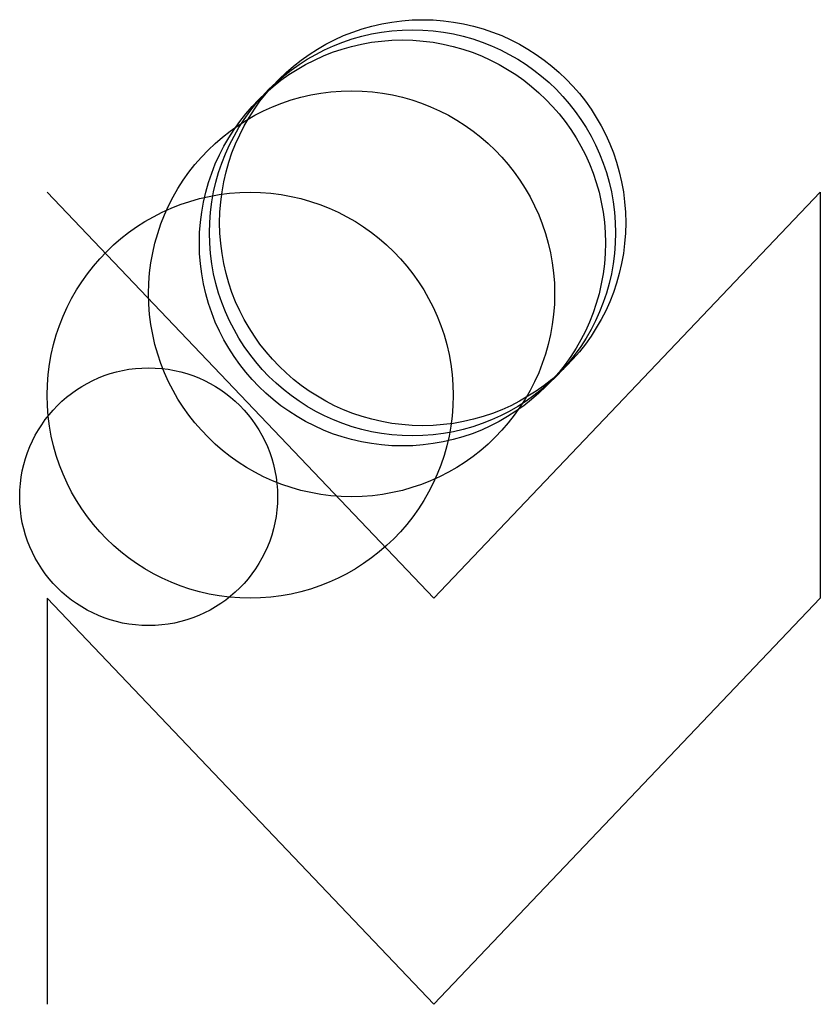
# Model space of a CAD drawing. Units: metres. Extents: x -27 to 4100, y -400 to 7100.
import ezdxf

# ---------------------------------------------------------------- set-up
doc = ezdxf.new("R2010")
doc.units = ezdxf.units.M

msp = doc.modelspace()

# ---------------------------------------------------------------- linework, layer by layer
for p, q in [((0, 400.05), (380.8613, 0)), ((380.8613, 0), (761.7227, 400.05)), ((761.7227, 400.05), (761.7227, 0)), ((380.8613, -400.05), (0, 0)), ((0, 0), (0, -400.05)), ((761.7227, 0), (380.8613, -400.05))]:
    msp.add_line(p, q)
for centre, radius in [((370, 370), 200), ((360, 360), 200), ((350, 350), 200), ((300, 300), 200), ((200, 200), 200), ((100, 100), 127)]:
    msp.add_circle(centre, radius)

doc.saveas('drawing.dxf')
